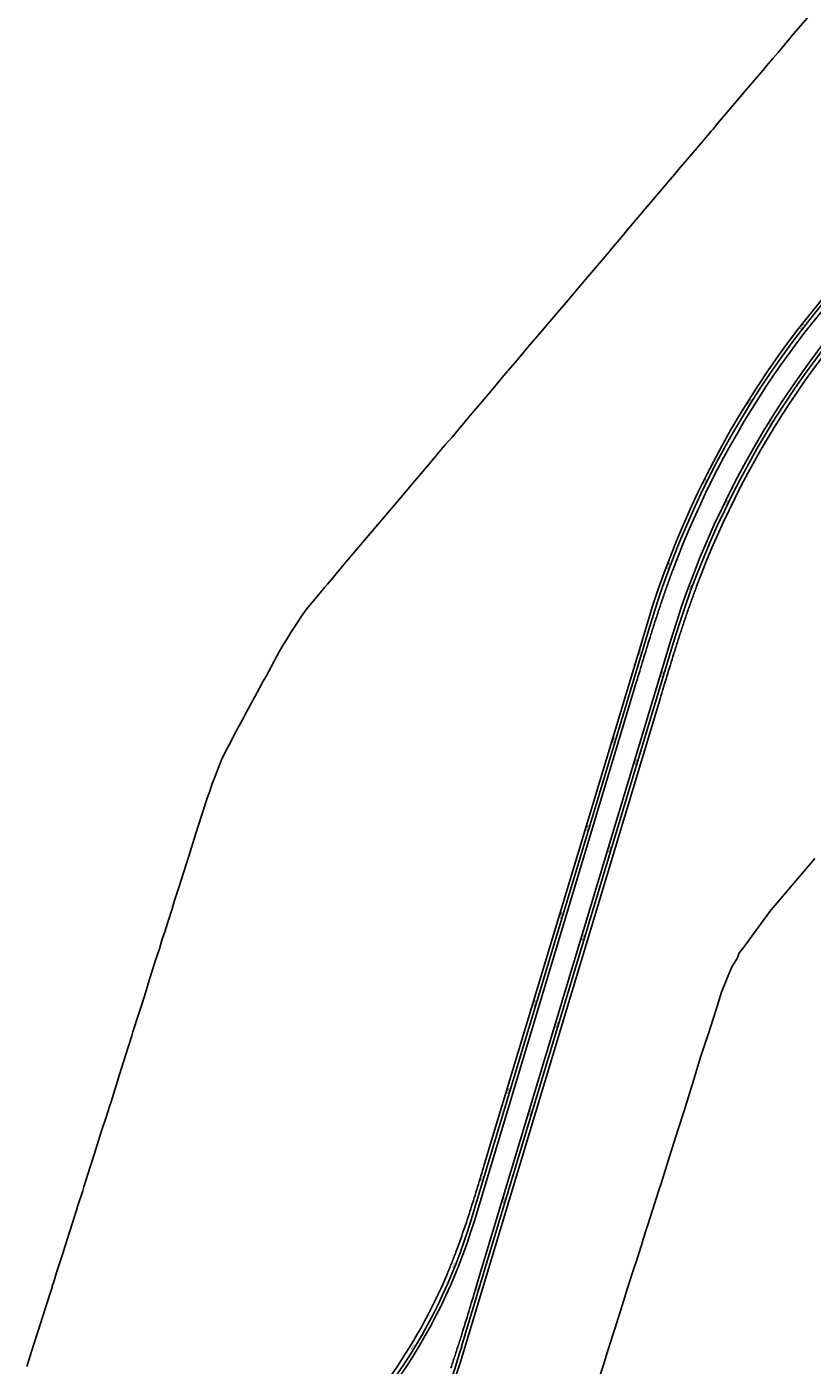
# Model space of a CAD drawing. Units: metres. Extents: x 289032 to 391211, y 8656521 to 8715776.
# Drawn here: x 359679 to 360537, y 8679833 to 8681295 of the extents above; entities that cross this region are included whole.
import ezdxf

# ---------------------------------------------------------------- set-up
doc = ezdxf.new("R2010")
doc.units = ezdxf.units.M
doc.linetypes.add('DASHED', pattern=[0.75, 0.5, -0.25])
for name, color, linetype in [('02_TIN', 7, 'Continuous'), ('04_ALI', 7, 'Continuous'), ('04_ALI-EJE DERECHO', 7, 'Continuous'), ('04_ALI-EJE IZQUIERDO', 7, 'Continuous'), ('04_ALI_TXT-EJE DERECHO', 7, 'Continuous'), ('04_ALI_TXT-EJE IZQUIERDO', 7, 'Continuous'), ('BORDE DER-DER', 2, 'Continuous'), ('BORDE IZQ-IZQ', 3, 'DASHED'), ('C-ROAD-MARK', 212, 'Continuous'), ('C-ROAD-STAN-MAJR', 11, 'Continuous'), ('C-ROAD-STAN-MINR', 11, 'Continuous')]:
    doc.layers.add(name, color=color, linetype=linetype)
doc.styles.add('DATOS-02', font='romand.shx')

# ---------------------------------------------------------------- blocks, each defined once
blk = doc.blocks.new('AeccTickLine')
blk.add_line((0, -0.5), (0, 0.5))
blk = doc.blocks.new('*U2')
at = {"layer": 'C-ROAD-STAN-MINR', "color": 11, "linetype": 'Continuous', "lineweight": -3}
for p, xscale, yscale, zscale, rotation in [((360532.1, 8680919.8), 0.6, 0.6, 0.6, 54.24253365886817), ((360520.6, 8680903.5), 0.6, 0.6, 0.6, 55.38844924908062), ((360526.3, 8680911.7), 0.6000000000000001, 0.6000000000000001, 0.6000000000000001, 54.81549145401482), ((360509.4, 8680886.9), 0.6000000000000001, 0.6000000000000001, 0.6000000000000001, 56.53436483943963), ((360515, 8680895.2), 0.6, 0.6, 0.6, 55.96140704421778), ((360498.5, 8680870.1), 0.6000000000000001, 0.6000000000000001, 0.6000000000000001, 57.68028042965969), ((360503.9, 8680878.5), 0.6, 0.6, 0.6, 57.10732263450763), ((360482.9, 8680844.5), 0.6000000000000001, 0.6000000000000001, 0.6000000000000001, 59.39915381503943), ((360488, 8680853.1), 0.6, 0.6, 0.6, 58.82619601997777), ((360472.9, 8680827.2), 0.6, 0.6, 0.6, 60.54506940537284), ((360477.8, 8680835.9), 0.6, 0.6, 0.6, 59.9721116102245), ((360468, 8680818.5), 0.5999999999999999, 0.5999999999999999, 0.5999999999999999, 61.1180272004645), ((360458.5, 8680800.9), 0.6, 0.6, 0.6, 62.26394279076753), ((360463.2, 8680809.7), 0.6, 0.6, 0.6, 61.69098499566333), ((360449.4, 8680783.1), 0.5999999999999999, 0.5999999999999999, 0.5999999999999999, 63.40985838103543), ((360453.9, 8680792), 0.6000000000000001, 0.6000000000000001, 0.6000000000000001, 62.83690058594459), ((360436.4, 8680756), 0.6000000000000002, 0.6000000000000002, 0.6000000000000002, 65.12873176650339), ((360440.6, 8680765.1), 0.6000000000000001, 0.6000000000000001, 0.6000000000000001, 64.55577397134327), ((360428.1, 8680737.8), 0.6, 0.6, 0.6, 66.2746473567286), ((360432.2, 8680746.9), 0.6, 0.6, 0.6, 65.7016895616115), ((360424.1, 8680728.6), 0.6, 0.6, 0.6, 66.84760515182981), ((360416.5, 8680710.2), 0.6000000000000001, 0.6000000000000001, 0.6000000000000001, 67.99352074219638), ((360420.3, 8680719.4), 0.6, 0.6, 0.6, 67.42056294699712), ((360412.8, 8680700.9), 0.6000000000000001, 0.6000000000000001, 0.6000000000000001, 68.56647853732976), ((360409.2, 8680691.6), 0.5999999999999999, 0.5999999999999999, 0.5999999999999999, 69.13943633246575), ((360402.2, 8680672.8), 0.6, 0.6, 0.6, 70.28535192271971), ((360395.7, 8680653.9), 0.6, 0.6, 0.6, 71.43126751297096), ((360398.9, 8680663.4), 0.6, 0.6, 0.6, 70.85830971783439), ((360392.5, 8680644.4), 0.6, 0.6, 0.6, 72.00422530814664), ((360386.5, 8680625.3), 0.6, 0.6, 0.6, 73.15014089836448), ((360389.5, 8680634.9), 0.5999999999999999, 0.5999999999999999, 0.5999999999999999, 72.57718310323185), ((360380.8, 8680606.2), 0.5999999999999998, 0.5999999999999998, 0.5999999999999998, 73.24356073570964), ((360383.7, 8680615.8), 0.5999999999999998, 0.5999999999999998, 0.5999999999999998, 73.24356073570964), ((360377.9, 8680596.6), 0.5999999999999998, 0.5999999999999998, 0.5999999999999998, 73.24356073570964), ((360372.1, 8680577.4), 0.5999999999999998, 0.5999999999999998, 0.5999999999999998, 73.24356073570964), ((360369.2, 8680567.9), 0.5999999999999998, 0.5999999999999998, 0.5999999999999998, 73.24356073570964), ((360363.5, 8680548.7), 0.5999999999999998, 0.5999999999999998, 0.5999999999999998, 73.24356073570964), ((360366.4, 8680558.3), 0.5999999999999998, 0.5999999999999998, 0.5999999999999998, 73.24356073570964), ((360360.6, 8680539.1), 0.5999999999999998, 0.5999999999999998, 0.5999999999999998, 73.24356073570964), ((360354.8, 8680520), 0.5999999999999998, 0.5999999999999998, 0.5999999999999998, 73.24356073570964), ((360357.7, 8680529.6), 0.5999999999999998, 0.5999999999999998, 0.5999999999999998, 73.24356073570964), ((360351.9, 8680510.4), 0.5999999999999998, 0.5999999999999998, 0.5999999999999998, 73.24356073570964), ((360349.1, 8680500.8), 0.5999999999999998, 0.5999999999999998, 0.5999999999999998, 73.24356073570964), ((360343.3, 8680481.7), 0.5999999999999998, 0.5999999999999998, 0.5999999999999998, 73.24356073570964), ((360337.5, 8680462.5), 0.5999999999999998, 0.5999999999999998, 0.5999999999999998, 73.24356073570964), ((360340.4, 8680472.1), 0.5999999999999998, 0.5999999999999998, 0.5999999999999998, 73.24356073570964), ((360334.6, 8680453), 0.5999999999999998, 0.5999999999999998, 0.5999999999999998, 73.24356073570964), ((360328.9, 8680433.8), 0.5999999999999998, 0.5999999999999998, 0.5999999999999998, 73.24356073570964), ((360331.8, 8680443.4), 0.5999999999999998, 0.5999999999999998, 0.5999999999999998, 73.24356073570964), ((360326, 8680424.2), 0.5999999999999998, 0.5999999999999998, 0.5999999999999998, 73.24356073570964), ((360320.2, 8680405.1), 0.5999999999999998, 0.5999999999999998, 0.5999999999999998, 73.24356073570964), ((360323.1, 8680414.7), 0.5999999999999998, 0.5999999999999998, 0.5999999999999998, 73.24356073570964), ((360311.6, 8680376.4), 0.5999999999999998, 0.5999999999999998, 0.5999999999999998, 73.24356073570964), ((360314.5, 8680385.9), 0.5999999999999998, 0.5999999999999998, 0.5999999999999998, 73.24356073570964), ((360305.8, 8680357.2), 0.5999999999999998, 0.5999999999999998, 0.5999999999999998, 73.24356073570964), ((360308.7, 8680366.8), 0.5999999999999998, 0.5999999999999998, 0.5999999999999998, 73.24356073570964), ((360302.9, 8680347.6), 0.5999999999999998, 0.5999999999999998, 0.5999999999999998, 73.24356073570964), ((360297.2, 8680328.5), 0.5999999999999998, 0.5999999999999998, 0.5999999999999998, 73.24356073570964), ((360300.1, 8680338.1), 0.5999999999999998, 0.5999999999999998, 0.5999999999999998, 73.24356073570964), ((360294.3, 8680318.9), 0.5999999999999998, 0.5999999999999998, 0.5999999999999998, 73.24356073570964), ((360291.4, 8680309.3), 0.5999999999999998, 0.5999999999999998, 0.5999999999999998, 73.24356073570964), ((360285.6, 8680290.2), 0.5999999999999998, 0.5999999999999998, 0.5999999999999998, 73.24356073570964), ((360279.9, 8680271), 0.5999999999999998, 0.5999999999999998, 0.5999999999999998, 73.24356073570964), ((360282.8, 8680280.6), 0.5999999999999998, 0.5999999999999998, 0.5999999999999998, 73.24356073570964), ((360277, 8680261.5), 0.5999999999999998, 0.5999999999999998, 0.5999999999999998, 73.24356073570964), ((360271.2, 8680242.3), 0.5999999999999998, 0.5999999999999998, 0.5999999999999998, 73.24356073570964), ((360274.1, 8680251.9), 0.5999999999999998, 0.5999999999999998, 0.5999999999999998, 73.24356073570964), ((360268.3, 8680232.7), 0.5999999999999998, 0.5999999999999998, 0.5999999999999998, 73.24356073570964), ((360262.6, 8680213.6), 0.5999999999999998, 0.5999999999999998, 0.5999999999999998, 73.24356073570964), ((360265.5, 8680223.2), 0.5999999999999998, 0.5999999999999998, 0.5999999999999998, 73.24356073570964), ((360253.9, 8680184.9), 0.5999999999999998, 0.5999999999999998, 0.5999999999999998, 73.24356073570964), ((360256.8, 8680194.4), 0.5999999999999998, 0.5999999999999998, 0.5999999999999998, 73.24356073570964), ((360251, 8680175.3), 0.5999999999999998, 0.5999999999999998, 0.5999999999999998, 73.24356073570964), ((360245.3, 8680156.1), 0.5999999999999998, 0.5999999999999998, 0.5999999999999998, 73.24356073570964), ((360248.2, 8680165.7), 0.5999999999999998, 0.5999999999999998, 0.5999999999999998, 73.24356073570964), ((360242.4, 8680146.6), 0.5999999999999998, 0.5999999999999998, 0.5999999999999998, 73.24356073570964), ((360236.6, 8680127.4), 0.5999999999999998, 0.5999999999999998, 0.5999999999999998, 73.24356073570964), ((360239.5, 8680137), 0.5999999999999998, 0.5999999999999998, 0.5999999999999998, 73.24356073570964), ((360233.7, 8680117.8), 0.5999999999999998, 0.5999999999999998, 0.5999999999999998, 73.24356073570964), ((360228, 8680098.7), 0.5999999999999998, 0.5999999999999998, 0.5999999999999998, 73.24356073570964), ((360222.2, 8680079.5), 0.5999999999999998, 0.5999999999999998, 0.5999999999999998, 73.24356073570964), ((360225.1, 8680089.1), 0.5999999999999998, 0.5999999999999998, 0.5999999999999998, 73.24356073570964), ((360219.3, 8680070), 0.5999999999999998, 0.5999999999999998, 0.5999999999999998, 73.24356073570964), ((360213.6, 8680050.8), 0.5999999999999998, 0.5999999999999998, 0.5999999999999998, 73.24356073570964), ((360216.4, 8680060.4), 0.5999999999999998, 0.5999999999999998, 0.5999999999999998, 73.24356073570964), ((360210.7, 8680041.2), 0.5999999999999998, 0.5999999999999998, 0.5999999999999998, 73.24356073570964), ((360204.9, 8680022.1), 0.5999999999999998, 0.5999999999999998, 0.5999999999999998, 73.24356073570964), ((360207.8, 8680031.7), 0.5999999999999998, 0.5999999999999998, 0.5999999999999998, 73.24356073570964), ((360196.3, 8679993.4), 0.5999999999999998, 0.5999999999999998, 0.5999999999999998, 73.24356073570964), ((360199.1, 8680002.9), 0.5999999999999998, 0.5999999999999998, 0.5999999999999998, 73.24356073570964), ((360193.4, 8679983.8), 0.5999999999999998, 0.5999999999999998, 0.5999999999999998, 73.24356073570964), ((360187.6, 8679964.6), 0.5999999999999998, 0.5999999999999998, 0.5999999999999998, 73.24356073570964), ((360190.5, 8679974.2), 0.5999999999999998, 0.5999999999999998, 0.5999999999999998, 73.24356073570964), ((360184.7, 8679955), 0.5999999999999998, 0.5999999999999998, 0.5999999999999998, 73.24356073570964), ((360179, 8679935.9), 0.5999999999999998, 0.5999999999999998, 0.5999999999999998, 73.24356073570964), ((360181.8, 8679945.5), 0.5999999999999998, 0.5999999999999998, 0.5999999999999998, 73.24356073570964), ((360176.1, 8679926.3), 0.5999999999999998, 0.5999999999999998, 0.5999999999999998, 73.24356073570964), ((360170.3, 8679907.2), 0.5999999999999998, 0.5999999999999998, 0.5999999999999998, 73.24356073570964), ((360167.4, 8679897.6), 0.5999999999999998, 0.5999999999999998, 0.5999999999999998, 73.24356073570964), ((360161.7, 8679878.4), 0.5999999999999998, 0.5999999999999998, 0.5999999999999998, 73.24356073570964), ((360164.5, 8679888), 0.5999999999999998, 0.5999999999999998, 0.5999999999999998, 73.24356073570964), ((360158.8, 8679868.9), 0.5999999999999998, 0.5999999999999998, 0.5999999999999998, 73.24356073570964), ((360153, 8679849.7), 0.6, 0.6, 0.6, 73.04320281183432), ((360155.9, 8679859.3), 0.5999999999999998, 0.5999999999999998, 0.5999999999999998, 73.24356073570964), ((360150, 8679840.2), 0.6, 0.6, 0.6, 72.47024501683887)]:
    blk.add_blockref('AeccTickLine', p, dxfattribs=dict(at, xscale=xscale, yscale=yscale, zscale=zscale, rotation=rotation))
blk = doc.blocks.new('*U872')
at = {"layer": '04_ALI', "color": 1, "linetype": 'Continuous', "lineweight": -3}
blk.add_line((360164.1, 8679990.5), (360360.1, 8680641.5), dxfattribs=at)
at = {"layer": '04_ALI', "color": 7, "linetype": 'Continuous', "lineweight": -3}
for centre in [(360360.1, 8680641.5), (360164.1, 8679990.5)]:
    blk.add_circle(centre, 0.05, dxfattribs=at)
at = {"layer": '04_ALI', "color": 1, "linetype": 'Continuous', "lineweight": -3}
for centre, radius, start, end in [((361317.6, 8680353.2), 1000, 128.0944, 163.2436), ((359589.6, 8680163.5), 600, 305.8437, 343.2436)]:
    blk.add_arc(centre, radius, start, end, dxfattribs=at)
at = {"layer": '04_ALI', "color": 7, "linetype": 'Continuous', "lineweight": -3}
for p in [(360360.1, 8680641.5), (360164.1, 8679990.5)]:
    blk.add_point(p, dxfattribs=at)
at = {"layer": 'C-ROAD-MARK', "color": 212, "linetype": 'Continuous', "lineweight": -3}
for centre in [(360360.1, 8680641.5), (360164.1, 8679990.5)]:
    blk.add_circle(centre, 0.015, dxfattribs=at)
blk = doc.blocks.new('*U873')
at = {"layer": 'C-ROAD-STAN-MINR', "color": 11, "linetype": 'Continuous', "lineweight": -3}
for p, xscale, yscale, zscale, rotation in [((360534, 8680974.4), 0.5999999999999999, 0.5999999999999999, 0.5999999999999999, 51.59761346489151), ((360521.7, 8680958.6), 0.6, 0.6, 0.6, 52.74352905517497), ((360509.7, 8680942.6), 0.6000000000000001, 0.6000000000000001, 0.6000000000000001, 53.88944464539554), ((360515.7, 8680950.6), 0.6, 0.6, 0.6, 53.31648685028618), ((360503.9, 8680934.4), 0.6, 0.6, 0.6, 54.4624024405219), ((360492.4, 8680918.1), 0.6000000000000001, 0.6000000000000001, 0.6000000000000001, 55.6083180308155), ((360498.1, 8680926.3), 0.6, 0.6, 0.6, 55.03536023567453), ((360481.3, 8680901.4), 0.6, 0.6, 0.6, 56.75423362107056), ((360486.8, 8680909.8), 0.6, 0.6, 0.6, 56.18127582595768), ((360475.9, 8680893.1), 0.5999999999999999, 0.5999999999999999, 0.5999999999999999, 57.32719141620592), ((360465.2, 8680876.1), 0.6, 0.6, 0.6, 58.4731070065137), ((360454.9, 8680859), 0.6, 0.6, 0.6, 59.61902259679231), ((360460, 8680867.6), 0.5999999999999998, 0.5999999999999998, 0.5999999999999998, 59.04606480159511), ((360445, 8680841.6), 0.6, 0.6, 0.6, 60.76493818700359), ((360449.9, 8680850.3), 0.6, 0.6, 0.6, 60.19198039187708), ((360440.2, 8680832.9), 0.6, 0.6, 0.6, 61.33789598221019), ((360430.7, 8680815.2), 0.6000000000000001, 0.6000000000000001, 0.6000000000000001, 62.48381157245161), ((360435.4, 8680824.1), 0.5999999999999998, 0.5999999999999998, 0.5999999999999998, 61.91085377734741), ((360426.2, 8680806.3), 0.6, 0.6, 0.6, 63.05676936754266), ((360417.3, 8680788.4), 0.5999999999999998, 0.5999999999999998, 0.5999999999999998, 64.20268495783489), ((360408.8, 8680770.3), 0.6, 0.6, 0.6, 65.34860054809086), ((360413, 8680779.4), 0.6000000000000001, 0.6000000000000001, 0.6000000000000001, 64.77564275300705), ((360400.6, 8680752), 0.6000000000000002, 0.6000000000000002, 0.6000000000000002, 66.4945161383656), ((360404.6, 8680761.2), 0.6, 0.6, 0.6, 65.9215583432693), ((360396.7, 8680742.9), 0.6, 0.6, 0.6, 67.06747393352211), ((360389.1, 8680724.4), 0.6, 0.6, 0.6, 68.21338952378083), ((360392.8, 8680733.6), 0.6000000000000001, 0.6000000000000001, 0.6000000000000001, 67.64043172870826), ((360385.4, 8680715.1), 0.6000000000000001, 0.6000000000000001, 0.6000000000000001, 68.78634731892392), ((360378.3, 8680696.3), 0.6000000000000002, 0.6000000000000002, 0.6000000000000002, 69.93226290925698), ((360375, 8680686.9), 0.6, 0.6, 0.6, 70.50522070430495), ((360368.5, 8680668), 0.6, 0.6, 0.6, 71.65113629464301), ((360371.7, 8680677.5), 0.6, 0.6, 0.6, 71.07817849949053), ((360365.4, 8680658.5), 0.6, 0.6, 0.6, 72.22409408978125), ((360359.5, 8680639.4), 0.6, 0.6, 0.6, 73.24356073581549), ((360362.4, 8680649), 0.6, 0.6, 0.6, 72.7970518849336), ((360356.6, 8680629.8), 0.6, 0.6, 0.6, 73.24356073581549), ((360353.7, 8680620.2), 0.6, 0.6, 0.6, 73.24356073581549), ((360345, 8680591.5), 0.6, 0.6, 0.6, 73.24356073581549), ((360347.9, 8680601.1), 0.6, 0.6, 0.6, 73.24356073581549), ((360342.2, 8680581.9), 0.6, 0.6, 0.6, 73.24356073581549), ((360336.4, 8680562.8), 0.6, 0.6, 0.6, 73.24356073581549), ((360339.3, 8680572.4), 0.6, 0.6, 0.6, 73.24356073581549), ((360333.5, 8680553.2), 0.6, 0.6, 0.6, 73.24356073581549), ((360327.7, 8680534.1), 0.6, 0.6, 0.6, 73.24356073581549), ((360330.6, 8680543.6), 0.6, 0.6, 0.6, 73.24356073581549), ((360324.9, 8680524.5), 0.6, 0.6, 0.6, 73.24356073581549), ((360319.1, 8680505.3), 0.6, 0.6, 0.6, 73.24356073581549), ((360316.2, 8680495.8), 0.6, 0.6, 0.6, 73.24356073581549), ((360310.4, 8680476.6), 0.6, 0.6, 0.6, 73.24356073581549), ((360313.3, 8680486.2), 0.6, 0.6, 0.6, 73.24356073581549), ((360307.6, 8680467), 0.6, 0.6, 0.6, 73.24356073581549), ((360301.8, 8680447.9), 0.6, 0.6, 0.6, 73.24356073581549), ((360304.7, 8680457.5), 0.6, 0.6, 0.6, 73.24356073581549), ((360298.9, 8680438.3), 0.6, 0.6, 0.6, 73.24356073581549), ((360296, 8680428.7), 0.6, 0.6, 0.6, 73.24356073581549), ((360290.3, 8680409.6), 0.6, 0.6, 0.6, 73.24356073581549), ((360284.5, 8680390.4), 0.6, 0.6, 0.6, 73.24356073581549), ((360287.4, 8680400), 0.6, 0.6, 0.6, 73.24356073581549), ((360281.6, 8680380.9), 0.6, 0.6, 0.6, 73.24356073581549), ((360275.8, 8680361.7), 0.6, 0.6, 0.6, 73.24356073581549), ((360278.7, 8680371.3), 0.6, 0.6, 0.6, 73.24356073581549), ((360270.1, 8680342.6), 0.6, 0.6, 0.6, 73.24356073581549), ((360273, 8680352.1), 0.6, 0.6, 0.6, 73.24356073581549), ((360267.2, 8680333), 0.6, 0.6, 0.6, 73.24356073581549), ((360261.4, 8680313.8), 0.6, 0.6, 0.6, 73.24356073581549), ((360258.5, 8680304.3), 0.6, 0.6, 0.6, 73.24356073581549), ((360252.8, 8680285.1), 0.6, 0.6, 0.6, 73.24356073581549), ((360255.7, 8680294.7), 0.6, 0.6, 0.6, 73.24356073581549), ((360249.9, 8680275.5), 0.6, 0.6, 0.6, 73.24356073581549), ((360244.1, 8680256.4), 0.6, 0.6, 0.6, 73.24356073581549), ((360247, 8680266), 0.6, 0.6, 0.6, 73.24356073581549), ((360241.2, 8680246.8), 0.6, 0.6, 0.6, 73.24356073581549), ((360238.4, 8680237.2), 0.6, 0.6, 0.6, 73.24356073581549), ((360232.6, 8680218.1), 0.6, 0.6, 0.6, 73.24356073581549), ((360226.8, 8680198.9), 0.6, 0.6, 0.6, 73.24356073581549), ((360229.7, 8680208.5), 0.6, 0.6, 0.6, 73.24356073581549), ((360223.9, 8680189.4), 0.6, 0.6, 0.6, 73.24356073581549), ((360218.2, 8680170.2), 0.6, 0.6, 0.6, 73.24356073581549), ((360221.1, 8680179.8), 0.6, 0.6, 0.6, 73.24356073581549), ((360215.3, 8680160.6), 0.6, 0.6, 0.6, 73.24356073581549), ((360209.5, 8680141.5), 0.6, 0.6, 0.6, 73.24356073581549), ((360212.4, 8680151.1), 0.6, 0.6, 0.6, 73.24356073581549), ((360200.9, 8680112.8), 0.6, 0.6, 0.6, 73.24356073581549), ((360203.8, 8680122.3), 0.6, 0.6, 0.6, 73.24356073581549), ((360198, 8680103.2), 0.6, 0.6, 0.6, 73.24356073581549), ((360192.2, 8680084), 0.6, 0.6, 0.6, 73.24356073581549), ((360195.1, 8680093.6), 0.6, 0.6, 0.6, 73.24356073581549), ((360186.5, 8680064.9), 0.6, 0.6, 0.6, 73.24356073581549), ((360189.4, 8680074.5), 0.6, 0.6, 0.6, 73.24356073581549), ((360183.6, 8680055.3), 0.6, 0.6, 0.6, 73.24356073581549), ((360180.7, 8680045.7), 0.6, 0.6, 0.6, 73.24356073581549), ((360174.9, 8680026.6), 0.6, 0.6, 0.6, 73.24356073581549), ((360169.2, 8680007.4), 0.6, 0.6, 0.6, 73.24356073581549), ((360172.1, 8680017), 0.6, 0.6, 0.6, 73.24356073581549), ((360166.3, 8679997.8), 0.6, 0.6, 0.6, 73.24356073581549), ((360160.4, 8679978.7), 0.6000000000000002, 0.6000000000000002, 0.6000000000000002, 72.06281772758696), ((360163.4, 8679988.3), 0.5999999999999999, 0.5999999999999999, 0.5999999999999999, 73.01774738601083), ((360157.2, 8679969.2), 0.6, 0.6, 0.6, 71.10788806907966), ((360150.5, 8679950.4), 0.6, 0.6, 0.6, 69.19802875191608), ((360153.9, 8679959.8), 0.6000000000000001, 0.6000000000000001, 0.6000000000000001, 70.15295841049769), ((360139.1, 8679922.7), 0.6, 0.6, 0.6, 66.33323977622648), ((360143, 8679931.9), 0.5999999999999998, 0.5999999999999998, 0.5999999999999998, 67.2881694347706), ((360130.8, 8679904.5), 0.6, 0.6, 0.6, 64.42338045922706), ((360135, 8679913.5), 0.6, 0.6, 0.6, 65.37831011778145), ((360126.4, 8679895.5), 0.6, 0.6, 0.6, 63.46845080063925), ((360117.1, 8679877.8), 0.6, 0.6, 0.6, 61.55859148362306), ((360121.8, 8679886.6), 0.6, 0.6, 0.6, 62.51352114208277), ((360107.3, 8679860.3), 0.6, 0.6, 0.6, 59.64873216652305), ((360112.3, 8679869), 0.6, 0.6, 0.6, 60.60366182502496), ((360091.5, 8679834.8), 0.6, 0.6, 0.6, 56.78394319085595), ((360096.9, 8679843.3), 0.6, 0.6, 0.6, 57.73887284944782)]:
    blk.add_blockref('AeccTickLine', p, dxfattribs=dict(at, xscale=xscale, yscale=yscale, zscale=zscale, rotation=rotation))
blk = doc.blocks.new('*U2270')
at = {"layer": '04_ALI', "color": 1, "linetype": 'Continuous', "lineweight": -3}
blk.add_line((360154, 8679853.1), (360386.1, 8680623.8), dxfattribs=at)
at = {"layer": '04_ALI', "color": 7, "linetype": 'Continuous', "lineweight": -3}
for centre in [(360386.1, 8680623.8), (360154, 8679853.1)]:
    blk.add_circle(centre, 0.05, dxfattribs=at)
at = {"layer": '04_ALI', "color": 1, "linetype": 'Continuous', "lineweight": -3}
for centre, start, end in [((361343.6, 8680335.5), 128.0944, 163.2436), ((359196.5, 8680141.4), 335.1544, 343.2436)]:
    blk.add_arc(centre, 1000, start, end, dxfattribs=at)
at = {"layer": '04_ALI', "color": 7, "linetype": 'Continuous', "lineweight": -3}
for p in [(360386.1, 8680623.8), (360154, 8679853.1)]:
    blk.add_point(p, dxfattribs=at)
at = {"layer": 'C-ROAD-MARK', "color": 212, "linetype": 'Continuous', "lineweight": -3}
for centre in [(360386.1, 8680623.8), (360154, 8679853.1)]:
    blk.add_circle(centre, 0.015, dxfattribs=at)

msp = doc.modelspace()

# ---------------------------------------------------------------- linework, layer by layer
at = {"layer": '02_TIN', "color": 9, "linetype": 'Continuous', "lineweight": -3}
for points in [[(359678.538, 8679831.179, 4268.413), (359685.982, 8679854.683, 4272.193), (359690.955, 8679870.115, 4273.293), (359693.151, 8679877.316, 4274.084), (359704.508, 8679912.637, 4277.105), (359706.15, 8679917.807, 4277.655), (359706.501, 8679918.944, 4277.925), (359708.37, 8679925.005, 4277.285), (359711.203, 8679934.072, 4277.836), (359718.191, 8679955.995, 4279.855), (359720.052, 8679962.154, 4280.667), (359731.087, 8679996.422, 4282.366), (359731.558, 8679997.92, 4282.474), (359732.863, 8680002.109, 4282.099), (359734.09, 8680006.187, 4281.675), (359739.667, 8680023.32, 4282.596), (359740.977, 8680027.802, 4282.853), (359747.768, 8680049.411, 4286.7), (359753.159, 8680066.137, 4287.927), (359753.891, 8680068.628, 4288.547), (359756.908, 8680078.185, 4289.772), (359760.696, 8680089.882, 4292.134), (359765.455, 8680103.704, 4294.983), (359769.072, 8680115.363, 4295.615), (359770.738, 8680120.392, 4295.94), (359776.332, 8680138.39, 4298.957), (359779.869, 8680150.287, 4301.843), (359789.347, 8680180.284, 4305.927), (359793.391, 8680192.7, 4305.294), (359794.683, 8680196.825, 4305.842), (359800.724, 8680216.068, 4306.292), (359803.898, 8680225.9, 4305.756), (359806.941, 8680234.94, 4304.216), (359811.234, 8680249.387, 4303.388), (359813.544, 8680256.667, 4298.475), (359817.987, 8680270.529, 4302.481), (359819.077, 8680274.032, 4303.837), (359823.678, 8680287.744, 4306.696), (359826.388, 8680297.083, 4308.278), (359829.477, 8680306.227, 4310.022), (359832.757, 8680316.951, 4313.087), (359837.421, 8680331.55, 4316.003), (359839.856, 8680339.357, 4317.927), (359845.302, 8680355.719, 4321.82), (359849.46, 8680369.652, 4327.406), (359852.388, 8680378.871, 4329.259), (359855.578, 8680388.919, 4332.105), (359863.159, 8680412.79, 4334.184), (359869.926, 8680434.231, 4334.864), (359870.562, 8680436.225, 4334.798), (359875.756, 8680452.336, 4339.455), (359878.927, 8680461.087, 4338.876), (359880.988, 8680467.112, 4338.179), (359883.396, 8680473.6, 4337.922), (359886.95, 8680482.861, 4336.779), (359887.699, 8680484.761, 4336.213), (359891.813, 8680495.459, 4340.121), (359897.586, 8680506.524, 4343.158), (359899.762, 8680510.525, 4344.318), (359906.995, 8680524.742, 4346.271), (359914.997, 8680539.403, 4344.902), (359916.891, 8680542.91, 4346.298), (359917.785, 8680544.479, 4348.008), (359930.8, 8680568.488, 4343.664), (359937.134, 8680579.987, 4345.291), (359940.853, 8680586.836, 4342.408), (359942.758, 8680590.344, 4342.588), (359954.919, 8680612.807, 4344.532), (359957.484, 8680617.471, 4346.101), (359958.8, 8680619.713, 4345.41), (359962.325, 8680625.403, 4342.203), (359966.636, 8680632.189, 4342.166), (359973.715, 8680643.057, 4343.064), (359976.806, 8680647.986, 4341.266), (359978.837, 8680651.141, 4339.585), (359984.508, 8680658.866, 4337.319), (359990.031, 8680665.81, 4335.347), (360004.341, 8680682.75, 4333.187), (360007.248, 8680686.241, 4332.579), (360013.431, 8680693.591, 4329.372), (360020.117, 8680701.345, 4330.725), (360029.376, 8680712.367, 4332.529), (360035.379, 8680719.621, 4331.23), (360062.501, 8680751.415, 4332.183), (360075.236, 8680766.273, 4327.546), (360085.544, 8680778.486, 4327.488), (360099.194, 8680794.762, 4327.259), (360104.723, 8680801.362, 4326.309), (360107.263, 8680804.317, 4326.627), (360109.32, 8680806.707, 4327.083), (360119.822, 8680819.044, 4327.083), (360123.019, 8680822.862, 4326.355), (360125.465, 8680825.786, 4326.375), (360127.598, 8680828.373, 4324.817), (360136.077, 8680838.317, 4322.198), (360143.188, 8680846.476, 4320.821), (360152.558, 8680857.706, 4319.381), (360162.97, 8680870.081, 4319.686), (360176.515, 8680885.806, 4320.757), (360184.281, 8680895.228, 4321.106), (360191.852, 8680904.091, 4321.398), (360203.929, 8680918.408, 4318.81), (360205.01, 8680919.636, 4318.617), (360214.551, 8680930.763, 4317.554), (360228.307, 8680947.14, 4315.734), (360238.729, 8680959.416, 4314.693), (360246.401, 8680968.346, 4313.854), (360257.009, 8680980.948, 4313.056), (360268.18, 8680993.811, 4312.197), (360281.305, 8681009.585, 4312.557), (360289.38, 8681018.978, 4311.738), (360315.12, 8681049.37, 4313.709), (360317.796, 8681052.407, 4314.08), (360328.332, 8681064.828, 4313.93), (360335.038, 8681072.998, 4315.193), (360358.645, 8681100.813, 4315.753), (360363.37, 8681106.409, 4315.365), (360381.959, 8681128.337, 4312.079), (360386.633, 8681133.742, 4312.395), (360391.136, 8681139.099, 4312.684), (360415.751, 8681167.963, 4314.456), (360426.857, 8681181.181, 4315.2), (360428.866, 8681183.461, 4315.392), (360433.836, 8681189.44, 4316.346), (360442.362, 8681199.496, 4315.793), (360458.801, 8681218.874, 4316.712), (360462.236, 8681223.001, 4316.752), (360483.187, 8681247.505, 4317.104), (360487.442, 8681252.445, 4317.099), (360494.277, 8681260.646, 4317.343), (360500.085, 8681267.212, 4317.818), (360513.822, 8681283.747, 4319.801), (360514.675, 8681284.798, 4320.173), (360536.804, 8681310.394, 4326.913)], [(360539.952, 8680386.559, 4403.427), (360525.827, 8680369.735, 4397.523), (360517.414, 8680359.865, 4394.962), (360494.657, 8680332.976, 4389.115), (360490.885, 8680328.454, 4388.249), (360461.575, 8680287.912, 4376.298), (360457.369, 8680283.233, 4374.193), (360455.452, 8680277.845, 4373.928), (360450.973, 8680270.11, 4372.706), (360449.792, 8680268.869, 4372.33), (360445.722, 8680259.384, 4371.684), (360438.208, 8680240.265, 4370.931), (360431.957, 8680220.349, 4372.904), (360426.441, 8680203.128, 4373.512), (360423.741, 8680195.037, 4372.877), (360418.6, 8680180.208, 4372.49), (360415.403, 8680170.401, 4373.129), (360407.405, 8680143.894, 4374.194), (360397.113, 8680110.743, 4374.183), (360390.736, 8680090.594, 4375.842), (360381.341, 8680060.896, 4373.178), (360371.953, 8680031.372, 4369.161), (360369.595, 8680023.994, 4368.58), (360357.66, 8679986.297, 4369.194), (360355.469, 8679979.427, 4368.818), (360352.586, 8679970.429, 4367.748), (360350.435, 8679963.946, 4367.56), (360345.065, 8679946.851, 4366.963), (360341.416, 8679936.132, 4365.453), (360334.729, 8679914.713, 4363.124), (360331.425, 8679903.665, 4360.374), (360321.579, 8679872.654, 4361.109), (360319.736, 8679867.043, 4361.326), (360314.54, 8679850.944, 4362.913), (360312.422, 8679843.976, 4362.928), (360311.184, 8679840.202, 4362.818), (360308.954, 8679833.273, 4363.177), (360303.58, 8679816.278, 4362.767)]]:
    msp.add_polyline3d(points, dxfattribs=at)
at = {"layer": 'BORDE DER-DER', "linetype": 'Continuous', "lineweight": -3, "ltscale": 0.3}
for points in [[(360142.200347, 8679829.612954, 0.0021109447), (360146.268515, 8679841.891049, 0.0017861832), (360150.240866, 8679854.20049, 0.0014614221), (360154.133184, 8679866.53548, 0.0011366613), (360157.961357, 8679878.890536, 0.0008119008), (360161.741354, 8679891.260423, 0.0004871404), (360165.489201, 8679903.640091, 0.0001082534), (360169.220963, 8679916.02462), (360382.62608, 8680624.803532, -0.1545809434), (360724.431868, 8681125.290023)], [(360679.739839, 8681077.548001, 0.1214834146), (360410.833362, 8680683.803765, 0.0031393595), (360406.384453, 8680671.65849, 0.0027604691), (360402.077835, 8680659.462017, 0.0024357066), (360397.898193, 8680647.221434, 0.0021109447), (360393.830024, 8680634.943339, 0.0017861832), (360389.857673, 8680622.633899, 0.0014614221), (360385.965356, 8680610.298908, 0.0011366613), (360382.137182, 8680597.943852, 0.0008119008), (360378.357186, 8680585.573966, 0.0004871404), (360374.609339, 8680573.194297, 0.0001082534), (360370.877576, 8680560.809768), (360157.47246, 8679852.030857, -0.0353103715), (360107.196369, 8679719.685275)]]:
    msp.add_lwpolyline(points, format="xyb", dxfattribs=at)
at = {"layer": 'BORDE IZQ-IZQ', "linetype": 'Continuous', "lineweight": -3, "ltscale": 0.3}
for points in [[(360698.445136, 8681143.037586, 0.1545809434), (360356.639347, 8680642.551095), (360178.706422, 8680051.58539, -0.0001755249), (360175.087225, 8680039.580277, -0.000789862), (360171.442751, 8680027.582819, -0.0013164372), (360167.747771, 8680015.600828, -0.001843013), (360163.977157, 8680003.642437, -0.00236959), (360160.105932, 8679991.716257, -0.0028961682), (360156.109331, 8679979.831529, -0.003422748), (360151.962866, 8679967.998283, -0.0039493297), (360147.642398, 8679956.227487, -0.0044759137), (360143.124224, 8679944.531195, -0.0050902653), (360138.385168, 8679932.922688, -0.1109826585), (359986.950762, 8679720.277249, -0.0050902653)], [(359943.015471, 8679674.231258, 0.1646519654), (360167.53247, 8679989.499873), (360344.890844, 8680578.557331, -0.0001082534), (360348.622607, 8680590.94186, -0.0004871404), (360352.370454, 8680603.321529, -0.0008119008), (360356.15045, 8680615.691415, -0.0011366613), (360359.978623, 8680628.046471, -0.0014614221), (360363.870941, 8680640.381462, -0.0017861832), (360367.843292, 8680652.690902, -0.0021109447), (360371.91146, 8680664.968997, -0.0024357066), (360376.091103, 8680677.20958, -0.0027604691), (360380.397721, 8680689.406053, -0.0031393595), (360384.84663, 8680701.551328, -0.1214834146), (360653.753107, 8681095.295564, -0.0031393595)]]:
    msp.add_lwpolyline(points, format="xyb", dxfattribs=at)

# ---------------------------------------------------------------- block references
at = {"layer": '04_ALI-EJE DERECHO', "color": 7, "linetype": 'Continuous', "lineweight": -3}
msp.add_blockref('*U2270', (0, 0), dxfattribs=at)
at = {"layer": '04_ALI-EJE IZQUIERDO', "color": 7, "linetype": 'Continuous', "lineweight": -3}
msp.add_blockref('*U872', (0, 0), dxfattribs=at)
at = {"layer": '04_ALI_TXT-EJE DERECHO', "color": 7, "linetype": 'Continuous', "lineweight": -3}
msp.add_blockref('*U2', (0, 0), dxfattribs=at)
at = {"layer": '04_ALI_TXT-EJE IZQUIERDO', "color": 7, "linetype": 'Continuous', "lineweight": -3}
msp.add_blockref('*U873', (0, 0), dxfattribs=at)
at = {"layer": 'C-ROAD-STAN-MAJR', "color": 11, "linetype": 'Continuous', "lineweight": -3}
for p, xscale, yscale, zscale, rotation in [((360527.785351, 8680966.522135), 0.6, 0.6, 0.6, 52.1705712599841), ((360470.502148, 8680884.60569), 0.6, 0.6, 0.6, 57.90014921135171), ((360493.230221, 8680861.627616), 0.6, 0.6, 0.6, 58.25323822483117), ((360421.68312, 8680797.379707), 0.6000000000000002, 0.6000000000000002, 0.6000000000000002, 63.62972716276438), ((360444.949653, 8680774.102442), 0.6, 0.6, 0.6, 63.98281617616045), ((360381.816052, 8680705.715721), 0.6, 0.6, 0.6, 69.35930511408066), ((360405.648224, 8680682.194514), 0.6000000000000001, 0.6000000000000001, 0.6000000000000001, 69.71239412755375), ((360350.801099, 8680610.673791), 0.6, 0.6, 0.6, 73.24356073581549), ((360375.011139, 8680587.025331), 0.5999999999999998, 0.5999999999999998, 0.5999999999999998, 73.24356073570964), ((360321.97071, 8680514.919894), 0.6, 0.6, 0.6, 73.24356073581549), ((360346.180751, 8680491.271434), 0.5999999999999998, 0.5999999999999998, 0.5999999999999998, 73.24356073570964), ((360293.140322, 8680419.165998), 0.6, 0.6, 0.6, 73.24356073581549), ((360317.350362, 8680395.517538), 0.5999999999999998, 0.5999999999999998, 0.5999999999999998, 73.24356073570964), ((360264.309933, 8680323.412101), 0.6, 0.6, 0.6, 73.24356073581549), ((360288.519974, 8680299.763641), 0.5999999999999998, 0.5999999999999998, 0.5999999999999998, 73.24356073570964), ((360235.479545, 8680227.658205), 0.6, 0.6, 0.6, 73.24356073581549), ((360259.689586, 8680204.009745), 0.5999999999999998, 0.5999999999999998, 0.5999999999999998, 73.24356073570964), ((360206.649157, 8680131.904308), 0.6, 0.6, 0.6, 73.24356073581549), ((360230.859197, 8680108.255848), 0.5999999999999998, 0.5999999999999998, 0.5999999999999998, 73.24356073570964), ((360177.818768, 8680036.150411), 0.6, 0.6, 0.6, 73.24356073581549), ((360202.028809, 8680012.501952), 0.5999999999999998, 0.5999999999999998, 0.5999999999999998, 73.24356073570964), ((360146.820899, 8679941.118515), 0.6, 0.6, 0.6, 68.24309909343673), ((360173.19842, 8679916.748055), 0.5999999999999998, 0.5999999999999998, 0.5999999999999998, 73.24356073570964), ((360102.203529, 8679851.753178), 0.6, 0.6, 0.6, 58.69380250796192)]:
    msp.add_blockref('AeccTickLine', p, dxfattribs=dict(at, xscale=xscale, yscale=yscale, zscale=zscale, rotation=rotation))

# ---------------------------------------------------------------- texts
at = {"layer": 'C-ROAD-STAN-MAJR', "color": 11, "linetype": 'Continuous', "lineweight": -3, "char_height": 1.5, "attachment_point": 8, "style": 'DATOS-02'}
for s, insert, rotation in [('87+500', (360527.290122, 8680966.906682), 52.17057126), ('87+400', (360469.971001, 8680884.938875), 57.900149211), ('86+700', (360492.697032, 8680861.957522), 58.253238225), ('87+300', (360421.121364, 8680797.658202), 63.629727163), ('86+600', (360444.386192, 8680774.377469), 63.982816176), ('87+200', (360381.2293, 8680705.936743), 69.359305114), ('86+500', (360405.060121, 8680682.411916), 69.712394128), ('87+100', (360350.200722, 8680610.854557), 73.243560736), ('86+400', (360374.410762, 8680587.206097), 73.243560736), ('87+000', (360321.370333, 8680515.100661), 73.243560736), ('86+300', (360345.580374, 8680491.452201), 73.243560736), ('86+900', (360292.539945, 8680419.346764), 73.243560736), ('86+200', (360316.749985, 8680395.698304), 73.243560736), ('86+800', (360263.709556, 8680323.592868), 73.243560736), ('86+100', (360287.919597, 8680299.944408), 73.243560736), ('86+700', (360234.879168, 8680227.838971), 73.243560736), ('86+000', (360259.089209, 8680204.190511), 73.243560736), ('86+600', (360206.04878, 8680132.085075), 73.243560736), ('85+900', (360230.25882, 8680108.436615), 73.243560736), ('86+500', (360177.218391, 8680036.331178), 73.243560736), ('85+800', (360201.428432, 8680012.682718), 73.243560736), ('86+400', (360146.238564, 8679941.350925), 68.243099093), ('85+700', (360172.598043, 8679916.928822), 73.243560736), ('86+300', (360101.667818, 8679852.078974), 58.693802508)]:
    msp.add_mtext(s, dxfattribs=dict(at, insert=insert, rotation=rotation))

doc.saveas('drawing.dxf')
